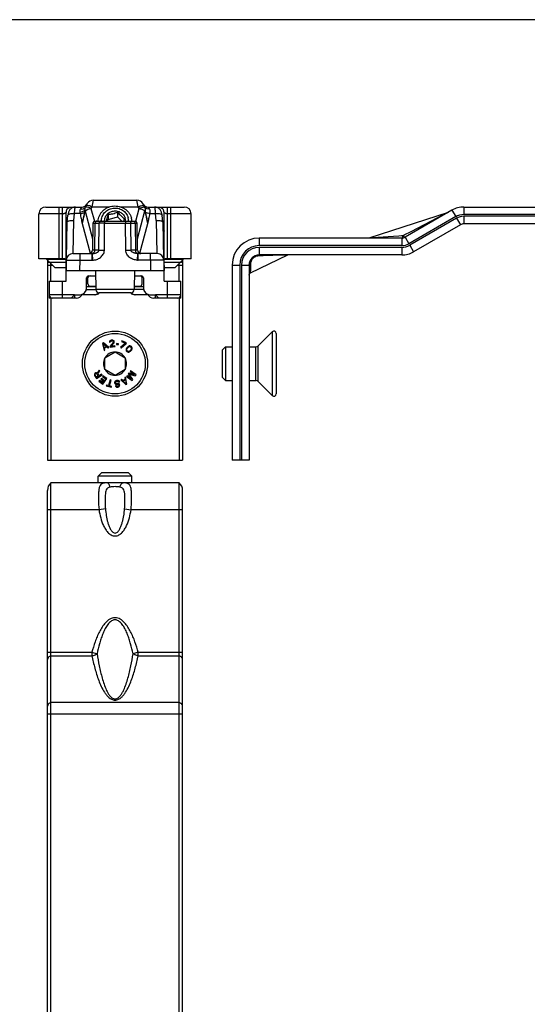
# Model space of a CAD drawing. Units: millimetres. Extents: x 190 to 1031, y 1280 to 1874.
# Drawn here: x 320 to 395, y 1728 to 1874 of the extents above; entities that cross this region are included whole.
import ezdxf

# ---------------------------------------------------------------- set-up
doc = ezdxf.new("R2010")
doc.units = ezdxf.units.MM

msp = doc.modelspace()

# ---------------------------------------------------------------- linework, layer by layer
for p, q in [((1030.68, 1874.11), (189.68, 1874.11)), ((323.76, 1846.37), (329.15, 1846.37)), ((327.56, 1846.37), (328.05, 1846.37)), ((329.9, 1846.87), (329.63, 1846.41)), ((330.77, 1847.37), (337.26, 1847.37)), ((338.14, 1846.85), (338.12, 1846.87)), ((338.39, 1846.41), (338.12, 1846.87)), ((338.14, 1846.85), (338.13, 1846.86)), ((338.2, 1846.75), (338.18, 1846.77)), ((338.2, 1846.75), (338.19, 1846.76)), ((338.87, 1846.37), (344.26, 1846.37)), ((339.93, 1846.37), (340.46, 1846.37)), ((385.62, 1846.37), (724.25, 1846.37)), ((322.76, 1838.67), (322.76, 1845.37)), ((326.76, 1835.37), (326.76, 1845.57)), ((326.92, 1844.11), (327.03, 1845.15)), ((333, 1845.27), (333, 1844.56)), ((334.39, 1845.62), (334.39, 1844.91)), ((340.99, 1845.15), (340.99, 1845.15)), ((341.11, 1844.11), (340.99, 1845.15)), ((341.26, 1835.37), (341.26, 1845.57)), ((345.26, 1838.67), (345.26, 1845.37)), ((371.64, 1841.82), (383.35, 1845.63)), ((383.87, 1845.91), (376.95, 1841.91)), ((326.82, 1838.71), (326.91, 1844.1)), ((326.91, 1844.1), (326.92, 1844.11)), ((330.74, 1843.98), (330.67, 1839.97)), ((331.04, 1844.27), (336.98, 1844.27)), ((337.35, 1839.97), (337.28, 1843.98)), ((341.11, 1844.11), (341.11, 1844.1)), ((341.11, 1844.1), (341.2, 1838.71)), ((385.12, 1843.74), (378.2, 1839.74)), ((724.25, 1843.87), (385.62, 1843.87)), ((376.45, 1841.77), (355.35, 1841.77)), ((327.79, 1839.47), (330.56, 1839.47)), ((340.24, 1839.47), (337.46, 1839.47)), ((359.51, 1839.24), (354.02, 1836.57)), ((376.45, 1839.27), (355.35, 1839.27)), ((326.44, 1838.67), (322.76, 1838.67)), ((323.91, 1838.62), (323.91, 1838.67)), ((325.16, 1837.37), (323.91, 1838.62)), ((326.73, 1838.62), (323.91, 1838.62)), ((324.01, 1838.52), (324.01, 1808.87)), ((324.16, 1838.37), (324.16, 1838.17)), ((324.36, 1838.17), (324.16, 1838.17)), ((326.76, 1838.13), (324.4, 1838.13)), ((324.51, 1835.37), (324.51, 1838.02)), ((326.76, 1837.37), (325.16, 1837.37)), ((326.79, 1838.49), (326.76, 1836.97)), ((341.24, 1838.49), (341.26, 1836.97)), ((343.62, 1838.13), (341.26, 1838.13)), ((342.86, 1837.37), (341.26, 1837.37)), ((344.11, 1838.62), (341.29, 1838.62)), ((345.26, 1838.67), (341.58, 1838.67)), ((342.86, 1837.37), (344.11, 1838.62)), ((343.51, 1835.37), (343.51, 1838.02)), ((343.86, 1838.17), (343.66, 1838.17)), ((343.86, 1838.37), (343.86, 1838.17)), ((344.01, 1838.52), (344.01, 1808.87)), ((344.11, 1838.62), (344.11, 1838.67)), ((351.35, 1837.77), (351.35, 1808.87)), ((353.85, 1837.77), (353.85, 1808.87)), ((326.76, 1836.97), (341.26, 1836.97)), ((329.81, 1834.37), (329.81, 1835.87)), ((330.01, 1834.97), (330.01, 1835.87)), ((330.11, 1836.17), (331.13, 1836.17)), ((331.11, 1836.97), (331.16, 1834.17)), ((336.91, 1836.97), (336.86, 1834.17)), ((336.9, 1836.17), (337.91, 1836.17)), ((338.01, 1834.97), (338.01, 1835.87)), ((338.21, 1835.87), (338.21, 1834.37)), ((324.26, 1835.37), (324.26, 1832.87)), ((324.26, 1835.37), (326.76, 1835.37)), ((329.81, 1834.62), (331.15, 1834.62)), ((330.31, 1834.67), (331.15, 1834.67)), ((336.87, 1834.67), (337.71, 1834.67)), ((336.87, 1834.62), (338.21, 1834.62)), ((341.26, 1835.37), (343.76, 1835.37)), ((343.76, 1832.87), (343.76, 1835.37)), ((327.51, 1832.87), (328.01, 1833.37)), ((328.01, 1833.37), (328.81, 1833.37)), ((331.06, 1833.37), (329.12, 1833.37)), ((329.26, 1833.37), (329.26, 1833.48)), ((336.36, 1833.67), (331.66, 1833.67)), ((338.9, 1833.37), (336.96, 1833.37)), ((338.76, 1833.37), (338.76, 1833.48)), ((339.21, 1833.37), (340.01, 1833.37)), ((340.01, 1833.37), (340.51, 1832.87)), ((327.51, 1832.87), (324.26, 1832.87)), ((324.51, 1832.87), (324.51, 1808.87)), ((328.26, 1832.87), (327.53, 1832.87)), ((343.76, 1832.87), (339.76, 1832.87)), ((343.51, 1832.87), (343.51, 1808.87)), ((355.2, 1825.82), (357.28, 1827.89)), ((357.85, 1827.65), (357.85, 1818.69)), ((332.3, 1826.23), (332.16, 1826.14)), ((332.16, 1826.14), (332.38, 1825.11)), ((332.27, 1826.11), (332.73, 1825.71)), ((332.4, 1825.52), (332.27, 1826.11)), ((333.1, 1825.54), (332.3, 1826.23)), ((332.73, 1825.71), (332.4, 1825.52)), ((332.43, 1825.44), (332.79, 1825.65)), ((332.79, 1825.65), (332.99, 1825.47)), ((333.18, 1826.44), (333.17, 1826.35)), ((333.17, 1826.35), (333.27, 1826.37)), ((333.25, 1826.53), (333.18, 1826.44)), ((333.32, 1826.59), (333.25, 1826.53)), ((333.75, 1826.31), (333.25, 1825.69)), ((333.25, 1825.69), (333.27, 1825.59)), ((333.27, 1826.37), (333.3, 1826.43)), ((333.27, 1825.59), (334.01, 1825.7)), ((333.3, 1826.43), (333.36, 1826.49)), ((333.46, 1826.63), (333.32, 1826.59)), ((333.36, 1826.49), (333.46, 1826.52)), ((333.41, 1825.72), (333.86, 1826.26)), ((333.99, 1825.81), (333.41, 1825.72)), ((333.55, 1826.64), (333.46, 1826.63)), ((333.46, 1826.52), (333.54, 1826.54)), ((333.54, 1826.54), (333.65, 1826.53)), ((333.67, 1826.64), (333.55, 1826.64)), ((333.65, 1826.53), (333.72, 1826.5)), ((333.76, 1826.61), (333.67, 1826.64)), ((333.72, 1826.5), (333.77, 1826.44)), ((333.77, 1826.4), (333.75, 1826.31)), ((333.86, 1826.54), (333.76, 1826.61)), ((333.77, 1826.44), (333.77, 1826.4)), ((333.89, 1826.46), (333.86, 1826.54)), ((333.86, 1826.26), (333.89, 1826.33)), ((333.9, 1826.42), (333.89, 1826.46)), ((333.89, 1826.33), (333.9, 1826.42)), ((334.01, 1825.7), (333.99, 1825.81)), ((334.24, 1826.14), (334.22, 1826.03)), ((334.22, 1826.03), (334.51, 1826)), ((334.52, 1826.1), (334.24, 1826.14)), ((334.51, 1826), (334.52, 1826.1)), ((335.56, 1826.2), (334.83, 1825.54)), ((334.94, 1825.49), (335.68, 1826.16)), ((335.03, 1826.54), (334.98, 1826.45)), ((334.98, 1826.45), (335.56, 1826.2)), ((335.72, 1826.25), (335.03, 1826.54)), ((335.68, 1826.16), (335.72, 1826.25)), ((335.89, 1825.67), (335.75, 1825.53)), ((335.98, 1825.73), (335.89, 1825.67)), ((335.95, 1825.58), (336.05, 1825.66)), ((336.03, 1825.76), (335.98, 1825.73)), ((336.12, 1825.79), (336.03, 1825.76)), ((336.05, 1825.66), (336.2, 1825.69)), ((336.21, 1825.79), (336.12, 1825.79)), ((336.2, 1825.69), (336.27, 1825.68)), ((336.33, 1825.77), (336.21, 1825.79)), ((336.27, 1825.68), (336.36, 1825.62)), ((336.44, 1825.7), (336.33, 1825.77)), ((336.51, 1825.6), (336.44, 1825.7)), ((350.35, 1825.67), (349.85, 1825.17)), ((350.35, 1825.67), (350.35, 1820.67)), ((350.35, 1825.67), (351.35, 1825.67)), ((353.85, 1825.67), (354.85, 1825.67)), ((332.38, 1825.11), (332.49, 1825.18)), ((332.49, 1825.18), (332.43, 1825.44)), ((332.51, 1824.04), (334.01, 1824.91)), ((332.99, 1825.47), (333.1, 1825.54)), ((334.01, 1824.91), (335.51, 1824.04)), ((334.83, 1825.54), (334.94, 1825.49)), ((335.67, 1825.38), (335.64, 1825.29)), ((335.64, 1825.29), (335.64, 1825.2)), ((335.64, 1825.2), (335.67, 1825.08)), ((335.7, 1825.44), (335.67, 1825.38)), ((335.67, 1825.08), (335.74, 1824.98)), ((335.75, 1825.53), (335.7, 1825.44)), ((335.74, 1825.21), (335.77, 1825.36)), ((335.76, 1825.14), (335.74, 1825.21)), ((335.74, 1824.98), (335.85, 1824.91)), ((335.82, 1825.05), (335.76, 1825.14)), ((335.77, 1825.36), (335.84, 1825.47)), ((335.91, 1825), (335.82, 1825.05)), ((335.84, 1825.47), (335.95, 1825.58)), ((335.85, 1824.91), (335.97, 1824.88)), ((335.98, 1824.98), (335.91, 1825)), ((335.97, 1824.88), (336.06, 1824.88)), ((336.13, 1825.02), (335.98, 1824.98)), ((336.06, 1824.88), (336.15, 1824.91)), ((336.23, 1825.1), (336.13, 1825.02)), ((336.15, 1824.91), (336.21, 1824.95)), ((336.21, 1824.95), (336.29, 1825.01)), ((336.34, 1825.2), (336.23, 1825.1)), ((336.29, 1825.01), (336.43, 1825.15)), ((336.41, 1825.31), (336.34, 1825.2)), ((336.36, 1825.62), (336.42, 1825.53)), ((336.44, 1825.46), (336.41, 1825.31)), ((336.42, 1825.53), (336.44, 1825.46)), ((336.43, 1825.15), (336.49, 1825.24)), ((336.49, 1825.24), (336.52, 1825.3)), ((336.54, 1825.48), (336.51, 1825.6)), ((336.52, 1825.3), (336.54, 1825.39)), ((336.54, 1825.39), (336.54, 1825.48)), ((349.85, 1825.17), (349.85, 1821.17)), ((332.51, 1822.31), (332.51, 1824.04)), ((335.51, 1824.04), (335.51, 1822.31)), ((330.96, 1821.62), (330.95, 1821.52)), ((330.95, 1821.52), (330.98, 1821.42)), ((331, 1821.72), (330.96, 1821.62)), ((330.98, 1821.42), (331.25, 1820.99)), ((331.04, 1821.77), (331, 1821.72)), ((331.11, 1821.82), (331.04, 1821.77)), ((331.05, 1821.56), (331.06, 1821.61)), ((331.06, 1821.49), (331.05, 1821.56)), ((331.06, 1821.61), (331.1, 1821.66)), ((331.27, 1821.15), (331.06, 1821.49)), ((331.1, 1821.66), (331.16, 1821.7)), ((331.18, 1821.83), (331.11, 1821.82)), ((331.16, 1821.7), (331.22, 1821.71)), ((331.28, 1821.82), (331.18, 1821.83)), ((331.22, 1821.71), (331.28, 1821.7)), ((331.25, 1820.99), (332.1, 1821.52)), ((331.54, 1821.32), (331.27, 1821.15)), ((331.36, 1821.78), (331.28, 1821.82)), ((331.28, 1821.7), (331.33, 1821.66)), ((331.33, 1821.66), (331.54, 1821.32)), ((331.68, 1822.19), (331.36, 1821.78)), ((331.46, 1821.69), (331.76, 1822.07)), ((331.65, 1821.39), (331.46, 1821.69)), ((332.03, 1821.63), (331.65, 1821.39)), ((331.76, 1822.07), (331.68, 1822.19)), ((332.1, 1821.52), (332.03, 1821.63)), ((332.22, 1821.39), (332.14, 1821.29)), ((332.14, 1821.29), (332.64, 1820.92)), ((332.82, 1820.95), (332.22, 1821.39)), ((334.01, 1821.44), (332.51, 1822.31)), ((335.51, 1822.31), (334.01, 1821.44)), ((335.8, 1821.39), (335.73, 1821.29)), ((335.73, 1821.29), (336.53, 1820.69)), ((336.43, 1820.92), (335.8, 1821.39)), ((336.07, 1821.76), (335.97, 1821.62)), ((335.97, 1821.62), (336.43, 1820.92)), ((336.88, 1821.52), (336.07, 1821.76)), ((336.11, 1821.63), (337.01, 1821.35)), ((336.64, 1820.84), (336.11, 1821.63)), ((336.32, 1822.09), (336.25, 1821.99)), ((336.25, 1821.99), (336.88, 1821.52)), ((337.12, 1821.5), (336.32, 1822.09)), ((337.01, 1821.35), (337.12, 1821.5)), ((331.7, 1820.69), (331.62, 1820.59)), ((331.62, 1820.59), (332.22, 1820.14)), ((332.2, 1820.32), (331.7, 1820.69)), ((332, 1820.97), (331.93, 1820.87)), ((331.93, 1820.87), (332.36, 1820.54)), ((332.44, 1820.64), (332, 1820.97)), ((332.36, 1820.54), (332.2, 1820.32)), ((332.22, 1820.14), (332.82, 1820.95)), ((332.64, 1820.92), (332.44, 1820.64)), ((332.74, 1820), (332.71, 1819.9)), ((332.71, 1819.9), (333.48, 1819.69)), ((333.06, 1819.92), (332.74, 1820)), ((333.3, 1820.78), (333.06, 1819.92)), ((333.18, 1819.88), (333.42, 1820.75)), ((333.5, 1819.8), (333.18, 1819.88)), ((333.42, 1820.75), (333.3, 1820.78)), ((333.48, 1819.69), (333.5, 1819.8)), ((333.97, 1820.5), (333.94, 1820.41)), ((333.94, 1820.41), (333.95, 1820.31)), ((333.95, 1820.31), (334, 1820.23)), ((334.04, 1820.6), (333.97, 1820.5)), ((334, 1820.23), (334.09, 1820.15)), ((334.12, 1820.65), (334.04, 1820.6)), ((334.19, 1819.91), (334.06, 1819.89)), ((334.06, 1819.89), (334.09, 1819.83)), ((334.07, 1820.41), (334.1, 1820.48)), ((334.07, 1820.34), (334.07, 1820.41)), ((334.12, 1820.28), (334.07, 1820.34)), ((334.09, 1820.15), (334.18, 1820.12)), ((334.09, 1819.83), (334.16, 1819.75)), ((334.1, 1820.48), (334.16, 1820.52)), ((334.22, 1820.68), (334.12, 1820.65)), ((334.19, 1820.25), (334.12, 1820.28)), ((334.16, 1820.52), (334.24, 1820.56)), ((334.18, 1820.12), (334.29, 1820.11)), ((334.27, 1820.24), (334.19, 1820.25)), ((334.21, 1819.87), (334.19, 1819.91)), ((334.26, 1819.83), (334.21, 1819.87)), ((334.39, 1820.7), (334.22, 1820.68)), ((334.24, 1820.56), (334.4, 1820.57)), ((334.32, 1819.82), (334.26, 1819.83)), ((334.4, 1820.25), (334.27, 1820.24)), ((334.29, 1820.11), (334.41, 1820.13)), ((334.45, 1819.83), (334.32, 1819.82)), ((334.49, 1820.69), (334.39, 1820.7)), ((334.4, 1820.57), (334.49, 1820.56)), ((334.48, 1820.24), (334.4, 1820.25)), ((334.41, 1820.13), (334.48, 1820.11)), ((334.51, 1819.86), (334.45, 1819.83)), ((334.57, 1820.21), (334.48, 1820.24)), ((334.48, 1820.11), (334.54, 1820.08)), ((334.61, 1820.64), (334.49, 1820.69)), ((334.49, 1820.56), (334.56, 1820.51)), ((334.56, 1819.91), (334.51, 1819.86)), ((334.54, 1820.08), (334.57, 1820.02)), ((334.56, 1820.51), (334.59, 1820.44)), ((334.58, 1819.97), (334.56, 1819.91)), ((334.66, 1820.13), (334.57, 1820.21)), ((334.57, 1820.02), (334.58, 1819.97)), ((334.59, 1820.44), (334.71, 1820.46)), ((334.68, 1820.54), (334.61, 1820.64)), ((334.62, 1819.78), (334.69, 1819.88)), ((334.69, 1820.05), (334.66, 1820.13)), ((334.71, 1820.46), (334.68, 1820.54)), ((334.7, 1819.97), (334.69, 1820.05)), ((334.69, 1819.88), (334.7, 1819.97)), ((334.96, 1820.84), (334.85, 1820.78)), ((334.85, 1820.78), (335.62, 1820.06)), ((335.15, 1820.66), (334.96, 1820.84)), ((335.52, 1820.86), (335.15, 1820.66)), ((335.21, 1820.59), (335.54, 1820.77)), ((335.65, 1820.18), (335.21, 1820.59)), ((335.58, 1821.18), (335.47, 1821.12)), ((335.47, 1821.12), (335.52, 1820.86)), ((335.54, 1820.77), (335.65, 1820.18)), ((335.77, 1820.14), (335.58, 1821.18)), ((335.62, 1820.06), (335.77, 1820.14)), ((336.53, 1820.69), (336.64, 1820.84)), ((350.35, 1820.67), (349.85, 1821.17)), ((350.35, 1820.67), (351.35, 1820.67)), ((353.85, 1820.67), (354.85, 1820.67)), ((355.2, 1820.53), (357.28, 1818.45)), ((334.16, 1819.75), (334.25, 1819.7)), ((334.25, 1819.7), (334.36, 1819.69)), ((334.36, 1819.69), (334.46, 1819.7)), ((334.46, 1819.7), (334.54, 1819.73)), ((334.54, 1819.73), (334.62, 1819.78)), ((324.01, 1808.87), (344.01, 1808.87)), ((353.85, 1808.87), (351.35, 1808.87)), ((332.01, 1807.02), (331.51, 1806.52)), ((336.01, 1807.02), (332.01, 1807.02)), ((336.01, 1807.02), (336.51, 1806.52)), ((324.51, 1439.49), (324.51, 1805.52)), ((343.51, 1805.52), (324.51, 1805.52)), ((331.51, 1805.52), (331.51, 1806.52)), ((336.51, 1806.52), (331.51, 1806.52)), ((336.51, 1805.52), (336.51, 1806.52)), ((343.51, 1439.49), (343.51, 1805.52)), ((324.01, 1442.62), (324.01, 1804.4)), ((344.01, 1442.62), (344.01, 1804.4))]:
    msp.add_line(p, q)
at = {"color": 9}
for p, q in [((325.76, 1838.67), (325.76, 1846.37)), ((326.26, 1838.67), (326.26, 1846.37)), ((327.56, 1846.19), (327.56, 1846.37)), ((329.03, 1846.24), (328.94, 1846.13)), ((329.15, 1846.37), (329.03, 1846.24)), ((330.58, 1846.39), (330.44, 1846.15)), ((330.44, 1846.15), (330.95, 1844.25)), ((330.77, 1847.37), (330.58, 1846.39)), ((330.58, 1846.39), (333.2, 1846.39)), ((334.83, 1846.39), (337.45, 1846.39)), ((337.07, 1844.25), (337.58, 1846.15)), ((337.45, 1846.39), (337.26, 1847.37)), ((337.58, 1846.15), (337.45, 1846.39)), ((338.97, 1846.27), (338.87, 1846.37)), ((339.09, 1846.13), (338.97, 1846.27)), ((340.46, 1846.19), (340.46, 1846.37)), ((341.76, 1838.67), (341.76, 1846.37)), ((342.26, 1838.67), (342.26, 1846.37)), ((385.62, 1846.37), (385.62, 1845.26)), ((326.26, 1845.37), (322.76, 1845.37)), ((327.91, 1844.39), (328.02, 1845.39)), ((328.85, 1845.39), (328.02, 1845.39)), ((329.59, 1845.75), (330.7, 1841.65)), ((337.32, 1841.65), (338.43, 1845.78)), ((339.17, 1845.39), (340, 1845.39)), ((340.11, 1844.39), (340, 1845.39)), ((345.26, 1845.37), (341.76, 1845.37)), ((384.43, 1844.94), (377.51, 1840.94)), ((384.56, 1844.71), (377.64, 1840.71)), ((377.82, 1842.76), (382.7, 1845.29)), ((382.7, 1845.29), (383.35, 1845.63)), ((383.87, 1845.91), (384.43, 1844.94)), ((384.56, 1844.71), (385.12, 1843.74)), ((714.25, 1845.26), (385.62, 1845.26)), ((385.62, 1844.99), (385.62, 1843.87)), ((714.25, 1844.99), (385.62, 1844.99)), ((327.83, 1839.47), (327.91, 1844.39)), ((329.15, 1843.91), (330.32, 1839.52)), ((330.74, 1843.98), (331.67, 1843.98)), ((331, 1839.97), (331.06, 1843.98)), ((331.63, 1839.97), (331.67, 1843.98)), ((332.43, 1839.97), (332.46, 1843.98)), ((332.46, 1844.27), (332.46, 1843.98)), ((332.46, 1843.98), (335.56, 1843.98)), ((335.56, 1844.27), (335.56, 1843.98)), ((335.6, 1839.97), (335.56, 1843.98)), ((336.39, 1839.97), (336.36, 1843.98)), ((336.36, 1843.98), (337.28, 1843.98)), ((336.97, 1843.98), (337.02, 1839.97)), ((337.7, 1839.52), (338.88, 1843.91)), ((340.11, 1844.39), (340.2, 1839.47)), ((355.35, 1841.77), (355.35, 1840.66)), ((371.64, 1841.82), (371.95, 1841.84)), ((371.95, 1841.84), (372.1, 1841.85)), ((372.1, 1841.85), (376.03, 1842.12)), ((376.03, 1842.12), (376.42, 1842.14)), ((376.42, 1842.14), (376.65, 1842.16)), ((376.45, 1841.77), (376.45, 1840.66)), ((376.65, 1842.16), (376.78, 1842.23)), ((376.78, 1842.23), (377.82, 1842.76)), ((376.95, 1841.91), (377.51, 1840.94)), ((376.45, 1840.66), (355.35, 1840.66)), ((355.35, 1840.39), (355.35, 1839.27)), ((376.45, 1840.39), (355.35, 1840.39)), ((376.45, 1840.39), (376.45, 1839.27)), ((377.64, 1840.71), (378.2, 1839.74)), ((328.79, 1839.47), (328.79, 1838.49)), ((330.56, 1839.47), (330.56, 1838.49)), ((330.63, 1839.48), (330.69, 1838.49)), ((331.63, 1839.97), (330.67, 1839.97)), ((337.35, 1839.97), (336.39, 1839.97)), ((337.34, 1838.49), (337.39, 1839.48)), ((337.46, 1838.49), (337.46, 1839.47)), ((339.24, 1838.49), (339.24, 1839.47)), ((355.92, 1839.14), (355.28, 1839.13)), ((358.81, 1839.22), (355.92, 1839.14)), ((359.2, 1839.24), (358.81, 1839.22)), ((359.51, 1839.24), (359.2, 1839.24)), ((324.01, 1837.77), (324.76, 1837.77)), ((328.79, 1838.49), (328.76, 1836.97)), ((328.79, 1838.49), (330.56, 1838.49)), ((339.24, 1838.49), (337.46, 1838.49)), ((339.24, 1838.49), (339.26, 1836.97)), ((343.26, 1837.77), (344.01, 1837.77)), ((351.35, 1837.77), (352.47, 1837.77)), ((352.47, 1837.77), (352.47, 1808.87)), ((352.74, 1837.77), (352.74, 1808.87)), ((352.74, 1837.77), (353.85, 1837.77)), ((354.06, 1837.75), (354.04, 1837.19)), ((354.06, 1837.96), (354.06, 1837.75)), ((354.04, 1837.19), (354.02, 1836.57)), ((326.26, 1832.87), (326.26, 1835.37)), ((341.76, 1832.87), (341.76, 1835.37)), ((328, 1833.37), (326.26, 1833.37)), ((328.05, 1832.87), (328.05, 1833.37)), ((329.79, 1834.17), (331.16, 1834.17)), ((336.86, 1834.17), (331.16, 1834.17)), ((338.24, 1834.13), (336.86, 1834.13)), ((339.97, 1833.37), (339.97, 1832.87)), ((341.76, 1833.37), (340.02, 1833.37)), ((357.28, 1827.89), (357.28, 1818.45)), ((354.85, 1820.67), (354.85, 1825.67)), ((355.2, 1820.53), (355.2, 1825.82)), ((331.64, 1801.52), (324.01, 1801.52)), ((332.59, 1801.66), (331.64, 1801.52)), ((335.43, 1801.66), (336.38, 1801.52)), ((344.01, 1801.52), (336.38, 1801.52)), ((324.01, 1780.42), (330.59, 1780.42)), ((324.51, 1779.92), (330.59, 1779.92)), ((330.59, 1780.42), (330.59, 1779.92)), ((330.59, 1780.42), (331.35, 1780.22)), ((337.44, 1780.42), (336.68, 1780.22)), ((337.44, 1779.92), (337.44, 1780.42)), ((337.44, 1780.42), (344.01, 1780.42)), ((337.44, 1779.92), (343.51, 1779.92)), ((343.51, 1773), (324.51, 1773)), ((344.01, 1771.25), (324.01, 1771.25))]:
    msp.add_line(p, q, dxfattribs=at)
msp.add_circle((334.01, 1823.17), 4.82)
msp.add_circle((334.01, 1823.17), 4.48, dxfattribs=at)
for centre, radius, start, end in [((323.76, 1845.37), 1, 90, 180), ((329.15, 1847.17), 0.8, 270, 330), ((330.77, 1846.37), 1, 90, 150), ((337.26, 1846.37), 1, 30, 90), ((338.87, 1847.17), 0.8, 210, 270), ((344.26, 1845.37), 1, 0, 90), ((385.62, 1842.87), 3.5, 90, 120), ((327.56, 1845.57), 0.8, 147.7519, 180), ((312.81, 1850.16), 23.26, 345.3426, 346.3081), ((334.19, 1844.34), 1.37, 357.1207, 15.6818), ((334.24, 1844.34), 1.77, 357.7806, 15.681), ((334.29, 1844.17), 2.22, 2.6832, 15.6614), ((340.46, 1845.57), 0.8, 0, 32.2479), ((331.04, 1843.97), 0.3, 90, 179), ((300.73, 1852.99), 33.34, 344.8482, 345.3658), ((336.98, 1843.97), 0.3, 1, 90), ((385.62, 1842.87), 1, 90, 120), ((355.35, 1837.77), 4, 90, 180), ((376.45, 1842.77), 1, 270, 300), ((327.79, 1838.47), 1, 90, 179), ((330.17, 1839.97), 0.5, 269.9987, 359.0027), ((337.85, 1839.97), 0.5, 180.9973, 270.0013), ((340.24, 1838.47), 1, 1, 90), ((355.35, 1837.77), 1.5, 90, 180), ((376.45, 1842.77), 3.5, 270, 300), ((330.11, 1835.87), 0.3, 90, 180), ((330.31, 1835.87), 0.3, 90, 180), ((337.71, 1835.87), 0.3, 0, 90), ((337.91, 1835.87), 0.3, 0, 90), ((328.81, 1834.37), 1, 270, 0), ((330.31, 1834.97), 0.3, 180, 270), ((337.71, 1834.97), 0.3, 270, 0), ((339.21, 1834.37), 1, 180, 270), ((324.76, 1833.37), 0.5, 180, 270), ((328.26, 1833.87), 1, 270, 334.4624), ((330.94, 1834.17), 0.8, 270, 322.0945), ((331.06, 1834.17), 0.8, 270, 320.154), ((331.66, 1834.17), 0.5, 181, 270), ((336.96, 1834.17), 0.8, 219.846, 270), ((336.36, 1834.17), 0.5, 270, 359), ((337.05, 1834.17), 0.8, 218.453, 270), ((339.76, 1833.87), 1, 205.5376, 270), ((343.26, 1833.37), 0.5, 270, 0), ((357.52, 1827.65), 0.339, 0, 135), ((354.85, 1826.17), 0.5, 270, 315), ((334.01, 1823.17), 1.72, 90.7028, 149.2972), ((334.01, 1823.17), 1.72, 30.7028, 89.2972), ((334.01, 1823.17), 1.72, 150.7028, 209.2972), ((334.01, 1823.17), 1.72, 330.7028, 29.2972), ((334.01, 1823.17), 1.72, 210.7028, 269.2972), ((334.01, 1823.17), 1.72, 270.7028, 329.2972), ((354.85, 1820.17), 0.5, 45, 90), ((357.52, 1818.69), 0.339, 225, 0), ((325.51, 1804.4), 1.5, 131.8103, 180), ((342.51, 1804.4), 1.5, 0, 48.1897)]:
    msp.add_arc(centre, radius, start, end)
for centre, radius, start, end in [((334.68, 1843.5), 5.82, 150.5838, 151.0649), ((333.71, 1844.05), 4.71, 150.0074, 150.5812), ((333.9, 1843.81), 5.19, 28.9057, 29.9671), ((337.98, 1845.15), 1.48, 38.965, 41.4401), ((329.71, 1845.78), 0.926, 185.1913, 189.1272), ((315.69, 1846.85), 13.86, 356.1477, 356.4341), ((338.31, 1845.78), 0.922, 350.8668, 354.8469), ((385.62, 1842.87), 2.38, 90, 120), ((385.62, 1842.87), 2.12, 90, 120), ((332.06, 1732.03), 111.95, 89.7968, 90.2032), ((355.35, 1837.77), 2.88, 90, 180), ((355.35, 1837.77), 2.62, 90, 180), ((376.45, 1842.77), 2.12, 270, 300), ((376.45, 1842.77), 2.38, 270, 300), ((330.56, 1841.85), 2.37, 270.0362, 271.7827), ((337.47, 1841.85), 2.37, 268.2178, 269.9651), ((330.56, 1840.83), 2.34, 270.0194, 273.1113), ((337.46, 1840.83), 2.34, 266.8888, 269.9807)]:
    msp.add_arc(centre, radius, start, end, dxfattribs=at)
for points, knots in [([(326.89, 1846), (326.92, 1846.05), (327, 1846.16), (327.16, 1846.27), (327.35, 1846.35), (327.49, 1846.37), (327.56, 1846.37)], [0, 0, 0, 0, 0.238228, 0.484941, 0.739853, 1, 1, 1, 1]), ([(328.14, 1846.37), (327.99, 1846.37), (327.68, 1846.3), (327.31, 1846), (327.1, 1845.59), (327.05, 1845.3), (327.03, 1845.15)], [0, 0, 0, 0, 0.256925, 0.510848, 0.755094, 1, 1, 1, 1]), ([(331.51, 1844.27), (331.52, 1844.41), (331.56, 1844.69), (331.7, 1845.09), (331.91, 1845.46), (332.18, 1845.79), (332.51, 1846.07), (332.89, 1846.29), (333.31, 1846.44), (333.74, 1846.52), (334.19, 1846.53), (334.63, 1846.46), (335.05, 1846.32), (335.44, 1846.12), (335.78, 1845.85), (336.07, 1845.53), (336.29, 1845.17), (336.39, 1844.9), (336.43, 1844.77)], [0, 0, 0, 0, 0.060418, 0.121137, 0.182356, 0.244207, 0.306742, 0.369926, 0.433647, 0.497726, 0.561946, 0.626073, 0.689883, 0.753188, 0.815862, 0.877853, 0.939191, 1, 1, 1, 1]), ([(332.01, 1844.27), (332.01, 1844.39), (332.02, 1844.62), (332.11, 1844.95), (332.26, 1845.27), (332.47, 1845.55), (332.73, 1845.8), (333.03, 1845.99), (333.36, 1846.13), (333.72, 1846.21), (334.08, 1846.23), (334.45, 1846.19), (334.79, 1846.08), (335.12, 1845.92), (335.4, 1845.71), (335.64, 1845.45), (335.83, 1845.15), (335.91, 1844.93), (335.95, 1844.82)], [0, 0, 0, 0, 0.060414, 0.121042, 0.182108, 0.243785, 0.306157, 0.369217, 0.432869, 0.496941, 0.561212, 0.625435, 0.689368, 0.752807, 0.815606, 0.877704, 0.939127, 1, 1, 1, 1]), ([(340.99, 1845.15), (340.98, 1845.3), (340.92, 1845.59), (340.71, 1846), (340.35, 1846.3), (340.04, 1846.37), (339.88, 1846.37)], [0, 0, 0, 0, 0.244874, 0.489097, 0.743135, 1, 1, 1, 1]), ([(340.46, 1846.37), (340.53, 1846.37), (340.67, 1846.35), (340.86, 1846.27), (341.02, 1846.16), (341.1, 1846.05), (341.14, 1846)], [0, 0, 0, 0, 0.260134, 0.51505, 0.761767, 1, 1, 1, 1]), ([(332.47, 1844.27), (332.47, 1844.36), (332.47, 1844.54), (332.54, 1844.8), (332.65, 1845.05), (332.81, 1845.27), (333.01, 1845.46), (333.24, 1845.61), (333.5, 1845.72), (333.78, 1845.78), (334.06, 1845.8), (334.34, 1845.77), (334.61, 1845.69), (334.86, 1845.56), (335.08, 1845.4), (335.27, 1845.2), (335.42, 1844.97), (335.48, 1844.8), (335.5, 1844.71)], [0, 0, 0, 0, 0.060418, 0.121035, 0.182082, 0.243736, 0.306085, 0.369127, 0.432769, 0.496839, 0.561116, 0.62535, 0.6893, 0.752756, 0.815572, 0.877685, 0.939119, 1, 1, 1, 1]), ([(332.72, 1844.27), (332.75, 1844.35), (332.85, 1844.68), (332.93, 1845.01), (333, 1845.27)], [0, 0, 0, 0, 0.230426, 1, 1, 1, 1]), ([(333, 1845.27), (333.11, 1845.28), (333.34, 1845.3), (333.7, 1845.37), (334.05, 1845.48), (334.28, 1845.57), (334.39, 1845.62)], [0, 0, 0, 0, 0.235412, 0.489076, 0.748892, 1, 1, 1, 1]), ([(333, 1844.56), (333.11, 1844.58), (333.35, 1844.62), (333.7, 1844.7), (334.05, 1844.79), (334.28, 1844.87), (334.39, 1844.91)], [0, 0, 0, 0, 0.242965, 0.493645, 0.747757, 1, 1, 1, 1]), ([(334.39, 1845.62), (334.47, 1845.52), (334.64, 1845.33), (334.89, 1845.07), (335.15, 1844.84), (335.32, 1844.71), (335.41, 1844.65)], [0, 0, 0, 0, 0.266085, 0.532273, 0.780325, 1, 1, 1, 1]), ([(334.39, 1844.91), (334.49, 1844.8), (334.7, 1844.58), (334.92, 1844.37), (335.03, 1844.27)], [0, 0, 0, 0, 0.506261, 1, 1, 1, 1]), ([(326.92, 1844.11), (326.92, 1844.16), (326.99, 1844.24), (327.1, 1844.29), (327.28, 1844.35), (327.56, 1844.39), (327.79, 1844.39), (327.91, 1844.39)], [0, 0, 0, 0, 0.137818, 0.236934, 0.358073, 0.656084, 1, 1, 1, 1]), ([(340.11, 1844.39), (340.23, 1844.39), (340.47, 1844.39), (340.74, 1844.35), (340.92, 1844.29), (341.04, 1844.24), (341.1, 1844.16), (341.11, 1844.11)], [0, 0, 0, 0, 0.343916, 0.641927, 0.763066, 0.862182, 1, 1, 1, 1]), ([(326.76, 1838.56), (326.76, 1838.57), (326.76, 1838.59), (326.74, 1838.63), (326.69, 1838.66), (326.63, 1838.67), (326.55, 1838.67), (326.49, 1838.67), (326.44, 1838.67)], [0, 0, 0, 0, 0.08963, 0.173118, 0.366761, 0.494742, 0.644727, 1, 1, 1, 1]), ([(341.58, 1838.67), (341.54, 1838.67), (341.47, 1838.67), (341.39, 1838.67), (341.34, 1838.66), (341.29, 1838.63), (341.26, 1838.59), (341.26, 1838.57), (341.26, 1838.56)], [0, 0, 0, 0, 0.355273, 0.505258, 0.633239, 0.826882, 0.91037, 1, 1, 1, 1]), ([(353.85, 1836.3), (353.85, 1836.35), (353.89, 1836.47), (353.97, 1836.54), (354.02, 1836.57)], [0, 0, 0, 0, 0.49999, 1, 1, 1, 1])]:
    msp.add_open_spline(points, degree=3, knots=knots)
for points, knots in [([(328.02, 1845.39), (328.03, 1845.52), (328.04, 1845.76), (328.07, 1846.04), (328.09, 1846.21), (328.11, 1846.3), (328.12, 1846.35), (328.14, 1846.37), (328.15, 1846.37)], [0, 0, 0, 0, 0.399505, 0.715056, 0.8323, 0.91902, 0.974088, 1, 1, 1, 1]), ([(328.9, 1846.08), (328.86, 1846.03), (328.79, 1845.91), (328.78, 1845.77), (328.79, 1845.7)], [0, 0, 0, 0, 0.4723, 1, 1, 1, 1]), ([(328.9, 1846.08), (329.03, 1846.06), (329.29, 1846.06), (329.52, 1846.22), (329.58, 1846.32)], [0, 0, 0, 0, 0.534607, 1, 1, 1, 1]), ([(329.58, 1846.32), (329.57, 1846.3), (329.53, 1846.19), (329.52, 1846.08), (329.52, 1845.99)], [0, 0, 0, 0, 0.225066, 1, 1, 1, 1]), ([(329.69, 1846.37), (329.68, 1846.37), (329.64, 1846.36), (329.6, 1846.34), (329.58, 1846.32)], [0, 0, 0, 0, 0.30003, 1, 1, 1, 1]), ([(329.89, 1846.36), (329.87, 1846.36), (329.81, 1846.37), (329.74, 1846.38), (329.69, 1846.37)], [0, 0, 0, 0, 0.287715, 1, 1, 1, 1]), ([(329.81, 1846.6), (329.8, 1846.6), (329.76, 1846.59), (329.72, 1846.57), (329.71, 1846.55)], [0, 0, 0, 0, 0.299407, 1, 1, 1, 1]), ([(330.01, 1846.6), (329.99, 1846.6), (329.93, 1846.61), (329.86, 1846.61), (329.81, 1846.6)], [0, 0, 0, 0, 0.290476, 1, 1, 1, 1]), ([(330.44, 1846.15), (330.33, 1846.13), (330.12, 1846.07), (329.92, 1845.97), (329.83, 1845.92)], [0, 0, 0, 0, 0.518956, 1, 1, 1, 1]), ([(330.44, 1846.15), (330.39, 1846.18), (330.22, 1846.26), (330.03, 1846.33), (329.89, 1846.36)], [0, 0, 0, 0, 0.278303, 1, 1, 1, 1]), ([(330.58, 1846.39), (330.48, 1846.44), (330.29, 1846.52), (330.1, 1846.58), (330.01, 1846.6)], [0, 0, 0, 0, 0.544627, 1, 1, 1, 1]), ([(337.45, 1846.39), (337.54, 1846.44), (337.73, 1846.52), (337.92, 1846.58), (338.01, 1846.6)], [0, 0, 0, 0, 0.544627, 1, 1, 1, 1]), ([(337.58, 1846.15), (337.63, 1846.18), (337.81, 1846.26), (337.99, 1846.33), (338.13, 1846.36)], [0, 0, 0, 0, 0.278305, 1, 1, 1, 1]), ([(337.58, 1846.15), (337.75, 1846.11), (338.05, 1846.02), (338.33, 1845.87), (338.43, 1845.78)], [0, 0, 0, 0, 0.555558, 1, 1, 1, 1]), ([(338.01, 1846.6), (338.03, 1846.6), (338.1, 1846.61), (338.16, 1846.61), (338.21, 1846.6)], [0, 0, 0, 0, 0.290476, 1, 1, 1, 1]), ([(338.13, 1846.36), (338.15, 1846.36), (338.22, 1846.37), (338.28, 1846.38), (338.33, 1846.37)], [0, 0, 0, 0, 0.287718, 1, 1, 1, 1]), ([(338.21, 1846.6), (338.22, 1846.6), (338.26, 1846.59), (338.3, 1846.57), (338.31, 1846.55)], [0, 0, 0, 0, 0.299405, 1, 1, 1, 1]), ([(338.33, 1846.37), (338.34, 1846.37), (338.38, 1846.36), (338.42, 1846.34), (338.44, 1846.32)], [0, 0, 0, 0, 0.300029, 1, 1, 1, 1]), ([(339.13, 1846.08), (338.99, 1846.06), (338.73, 1846.06), (338.5, 1846.22), (338.44, 1846.32)], [0, 0, 0, 0, 0.5346, 1, 1, 1, 1]), ([(338.5, 1845.99), (338.5, 1846.02), (338.5, 1846.14), (338.48, 1846.25), (338.44, 1846.32)], [0, 0, 0, 0, 0.278148, 1, 1, 1, 1]), ([(339.23, 1845.7), (339.24, 1845.77), (339.23, 1845.91), (339.17, 1846.03), (339.13, 1846.08)], [0, 0, 0, 0, 0.527603, 1, 1, 1, 1]), ([(340, 1845.39), (340, 1845.52), (339.98, 1845.76), (339.96, 1846.04), (339.94, 1846.21), (339.92, 1846.3), (339.9, 1846.35), (339.88, 1846.37), (339.87, 1846.37)], [0, 0, 0, 0, 0.399482, 0.715084, 0.832259, 0.91904, 0.974088, 1, 1, 1, 1]), ([(326.26, 1845.37), (326.3, 1845.37), (326.36, 1845.38), (326.45, 1845.41), (326.54, 1845.44), (326.61, 1845.48), (326.67, 1845.51), (326.71, 1845.54), (326.74, 1845.55), (326.75, 1845.56), (326.76, 1845.57), (326.76, 1845.57), (326.76, 1845.57), (326.76, 1845.57)], [0, 0, 0, 0, 0.184623, 0.362745, 0.528874, 0.678195, 0.805889, 0.906761, 0.945269, 0.974535, 0.993335, 0.998296, 1, 1, 1, 1]), ([(327.03, 1845.15), (327.04, 1845.2), (327.1, 1845.27), (327.22, 1845.33), (327.4, 1845.38), (327.67, 1845.41), (327.9, 1845.4), (328.02, 1845.39)], [0, 0, 0, 0, 0.136411, 0.234626, 0.355116, 0.653469, 1, 1, 1, 1]), ([(328.8, 1845.63), (328.94, 1845.64), (329.2, 1845.7), (329.44, 1845.83), (329.52, 1845.92)], [0, 0, 0, 0, 0.554808, 1, 1, 1, 1]), ([(328.8, 1845.63), (328.8, 1845.61), (328.82, 1845.53), (328.84, 1845.45), (328.85, 1845.39)], [0, 0, 0, 0, 0.241642, 1, 1, 1, 1]), ([(328.85, 1845.39), (328.97, 1845.4), (329.18, 1845.44), (329.38, 1845.52), (329.47, 1845.57)], [0, 0, 0, 0, 0.540055, 1, 1, 1, 1]), ([(328.85, 1845.39), (328.89, 1845.14), (328.99, 1844.65), (329.09, 1844.16), (329.15, 1843.91)], [0, 0, 0, 0, 0.499829, 1, 1, 1, 1]), ([(329.59, 1845.75), (329.54, 1845.6), (329.45, 1845.3), (329.31, 1844.68), (329.21, 1844.22), (329.15, 1843.91)], [0, 0, 0, 0, 0.248207, 0.503874, 1, 1, 1, 1]), ([(329.47, 1845.57), (329.41, 1845.29), (329.29, 1844.74), (329.19, 1844.18), (329.15, 1843.91)], [0, 0, 0, 0, 0.508243, 1, 1, 1, 1]), ([(329.59, 1845.75), (329.58, 1845.77), (329.55, 1845.82), (329.53, 1845.88), (329.52, 1845.92)], [0, 0, 0, 0, 0.26049, 1, 1, 1, 1]), ([(329.83, 1845.92), (329.81, 1845.91), (329.73, 1845.86), (329.65, 1845.81), (329.59, 1845.75)], [0, 0, 0, 0, 0.279577, 1, 1, 1, 1]), ([(338.43, 1845.78), (338.43, 1845.78), (338.47, 1845.87), (338.49, 1845.94), (338.5, 1845.99)], [0, 0, 0, 0, 0.261998, 1, 1, 1, 1]), ([(338.88, 1843.91), (338.82, 1844.22), (338.72, 1844.68), (338.57, 1845.3), (338.49, 1845.6), (338.43, 1845.78)], [0, 0, 0, 0, 0.496242, 0.751945, 1, 1, 1, 1]), ([(339.17, 1845.39), (339.05, 1845.4), (338.84, 1845.44), (338.64, 1845.52), (338.56, 1845.57)], [0, 0, 0, 0, 0.540053, 1, 1, 1, 1]), ([(338.88, 1843.91), (338.85, 1844.05), (338.76, 1844.6), (338.65, 1845.15), (338.56, 1845.57)], [0, 0, 0, 0, 0.243258, 1, 1, 1, 1]), ([(338.88, 1843.91), (338.93, 1844.16), (339.03, 1844.65), (339.13, 1845.14), (339.17, 1845.39)], [0, 0, 0, 0, 0.500171, 1, 1, 1, 1]), ([(339.17, 1845.39), (339.17, 1845.41), (339.19, 1845.49), (339.22, 1845.57), (339.23, 1845.63)], [0, 0, 0, 0, 0.257608, 1, 1, 1, 1]), ([(340, 1845.39), (340.12, 1845.4), (340.35, 1845.41), (340.63, 1845.38), (340.81, 1845.33), (340.92, 1845.27), (340.99, 1845.2), (340.99, 1845.15)], [0, 0, 0, 0, 0.346531, 0.644885, 0.765376, 0.86359, 1, 1, 1, 1]), ([(341.26, 1845.57), (341.26, 1845.57), (341.27, 1845.57), (341.27, 1845.56), (341.29, 1845.55), (341.31, 1845.54), (341.35, 1845.51), (341.4, 1845.48), (341.45, 1845.46), (341.5, 1845.44), (341.57, 1845.41), (341.66, 1845.38), (341.73, 1845.37), (341.76, 1845.37)], [0, 0, 0, 0, 0.006665, 0.025464, 0.05473, 0.093237, 0.194109, 0.321801, 0.39407, 0.471136, 0.637262, 0.815381, 1, 1, 1, 1]), ([(331.3, 1844.27), (331.27, 1844.27), (331.2, 1844.26), (331.12, 1844.19), (331.07, 1844.09), (331.06, 1844.02), (331.06, 1843.98)], [0, 0, 0, 0, 0.223297, 0.462954, 0.72418, 1, 1, 1, 1]), ([(331.91, 1844.27), (331.87, 1844.27), (331.81, 1844.26), (331.73, 1844.19), (331.68, 1844.09), (331.67, 1844.02), (331.67, 1843.98)], [0, 0, 0, 0, 0.223297, 0.462954, 0.72418, 1, 1, 1, 1]), ([(335.56, 1843.98), (335.64, 1843.98), (335.9, 1843.98), (336.17, 1843.98), (336.36, 1843.98)], [0, 0, 0, 0, 0.286377, 1, 1, 1, 1]), ([(336.12, 1844.27), (336.15, 1844.27), (336.21, 1844.26), (336.29, 1844.19), (336.34, 1844.09), (336.36, 1844.02), (336.36, 1843.98)], [0, 0, 0, 0, 0.223297, 0.462954, 0.72418, 1, 1, 1, 1]), ([(336.73, 1844.27), (336.76, 1844.27), (336.82, 1844.26), (336.9, 1844.19), (336.95, 1844.09), (336.96, 1844.02), (336.97, 1843.98)], [0, 0, 0, 0, 0.223297, 0.462954, 0.72418, 1, 1, 1, 1]), ([(326.76, 1842.81), (326.76, 1842.82), (326.77, 1842.85), (326.8, 1842.89), (326.84, 1842.93), (326.87, 1842.95), (326.89, 1842.96)], [0, 0, 0, 0, 0.19475, 0.416677, 0.682626, 1, 1, 1, 1]), ([(341.13, 1842.96), (341.15, 1842.95), (341.19, 1842.93), (341.23, 1842.89), (341.26, 1842.85), (341.26, 1842.82), (341.26, 1842.81)], [0, 0, 0, 0, 0.317374, 0.583323, 0.80525, 1, 1, 1, 1]), ([(376.45, 1841.77), (376.48, 1841.77), (376.56, 1841.85), (376.59, 1841.94), (376.61, 1841.99)], [0, 0, 0, 0, 0.361174, 1, 1, 1, 1]), ([(376.61, 1841.99), (376.61, 1842.01), (376.63, 1842.06), (376.64, 1842.11), (376.65, 1842.16)], [0, 0, 0, 0, 0.231464, 1, 1, 1, 1]), ([(376.76, 1842.03), (376.75, 1842.04), (376.71, 1842.08), (376.68, 1842.12), (376.65, 1842.16)], [0, 0, 0, 0, 0.228839, 1, 1, 1, 1]), ([(376.95, 1841.91), (376.93, 1841.9), (376.84, 1841.94), (376.79, 1841.99), (376.76, 1842.03)], [0, 0, 0, 0, 0.323734, 1, 1, 1, 1]), ([(330.63, 1839.48), (330.73, 1839.48), (330.87, 1839.49), (331.06, 1839.53), (331.21, 1839.57), (331.34, 1839.62), (331.45, 1839.69), (331.53, 1839.75), (331.58, 1839.81), (331.62, 1839.88), (331.63, 1839.94), (331.63, 1839.97)], [0, 0, 0, 0, 0.241922, 0.363512, 0.485786, 0.609169, 0.734495, 0.798531, 0.863942, 0.931211, 1, 1, 1, 1]), ([(331, 1839.97), (331, 1839.9), (330.98, 1839.78), (330.9, 1839.63), (330.78, 1839.51), (330.68, 1839.48), (330.63, 1839.48)], [0, 0, 0, 0, 0.274535, 0.535584, 0.776259, 1, 1, 1, 1]), ([(330.69, 1838.49), (330.89, 1838.51), (331.31, 1838.58), (331.78, 1838.82), (332.09, 1839.11), (332.27, 1839.36), (332.4, 1839.65), (332.43, 1839.86), (332.43, 1839.97)], [0, 0, 0, 0, 0.249977, 0.499626, 0.624806, 0.749939, 0.874996, 1, 1, 1, 1]), ([(331.63, 1839.97), (331.75, 1839.97), (332.01, 1839.97), (332.28, 1839.97), (332.43, 1839.97)], [0, 0, 0, 0, 0.442302, 1, 1, 1, 1]), ([(335.6, 1839.97), (335.74, 1839.97), (336.01, 1839.97), (336.27, 1839.97), (336.39, 1839.97)], [0, 0, 0, 0, 0.557698, 1, 1, 1, 1]), ([(337.34, 1838.49), (337.13, 1838.51), (336.72, 1838.58), (336.24, 1838.82), (335.93, 1839.11), (335.75, 1839.36), (335.63, 1839.65), (335.6, 1839.86), (335.6, 1839.97)], [0, 0, 0, 0, 0.24997, 0.499629, 0.624809, 0.749937, 0.874997, 1, 1, 1, 1]), ([(337.39, 1839.48), (337.29, 1839.48), (337.15, 1839.49), (336.96, 1839.53), (336.82, 1839.57), (336.68, 1839.62), (336.57, 1839.69), (336.49, 1839.75), (336.44, 1839.81), (336.4, 1839.88), (336.39, 1839.94), (336.39, 1839.97)], [0, 0, 0, 0, 0.241972, 0.363589, 0.485881, 0.609275, 0.734601, 0.79862, 0.864042, 0.931273, 1, 1, 1, 1]), ([(337.02, 1839.97), (337.02, 1839.9), (337.04, 1839.78), (337.12, 1839.63), (337.24, 1839.51), (337.34, 1839.48), (337.39, 1839.48)], [0, 0, 0, 0, 0.274535, 0.535584, 0.776259, 1, 1, 1, 1]), ([(355.28, 1839.13), (355.22, 1839.12), (354.96, 1839.1), (354.71, 1838.99), (354.56, 1838.88)], [0, 0, 0, 0, 0.246986, 1, 1, 1, 1]), ([(355.35, 1839.27), (355.34, 1839.27), (355.3, 1839.21), (355.29, 1839.16), (355.28, 1839.13)], [0, 0, 0, 0, 0.340239, 1, 1, 1, 1]), ([(326.79, 1838.49), (326.79, 1838.49), (326.79, 1838.49), (326.79, 1838.49), (326.79, 1838.49), (326.8, 1838.49), (326.81, 1838.49), (326.83, 1838.49), (326.85, 1838.5), (326.88, 1838.5), (326.91, 1838.5), (326.96, 1838.5), (327.03, 1838.5), (327.13, 1838.5), (327.25, 1838.5), (327.38, 1838.5), (327.52, 1838.5), (327.74, 1838.5), (328.03, 1838.5), (328.4, 1838.49), (328.66, 1838.49), (328.79, 1838.49)], [0, 0, 0, 0, 0.000372, 0.001303, 0.002826, 0.004944, 0.010966, 0.019366, 0.03013, 0.043228, 0.058626, 0.07629, 0.118251, 0.168695, 0.227149, 0.293038, 0.365739, 0.444544, 0.617394, 0.804948, 1, 1, 1, 1]), ([(341.24, 1838.49), (341.24, 1838.49), (341.23, 1838.49), (341.23, 1838.49), (341.23, 1838.49), (341.22, 1838.49), (341.21, 1838.49), (341.2, 1838.49), (341.17, 1838.5), (341.15, 1838.5), (341.12, 1838.5), (341.07, 1838.5), (340.99, 1838.5), (340.89, 1838.5), (340.78, 1838.5), (340.65, 1838.5), (340.5, 1838.5), (340.28, 1838.5), (339.99, 1838.5), (339.62, 1838.49), (339.37, 1838.49), (339.24, 1838.49)], [0, 0, 0, 0, 0.000372, 0.001303, 0.002826, 0.004944, 0.010966, 0.019366, 0.03013, 0.043228, 0.058626, 0.07629, 0.118251, 0.168695, 0.227149, 0.293038, 0.365739, 0.444544, 0.617394, 0.804948, 1, 1, 1, 1]), ([(353.85, 1837.77), (353.85, 1837.82), (353.91, 1837.91), (354.01, 1837.95), (354.06, 1837.96)], [0, 0, 0, 0, 0.436089, 1, 1, 1, 1]), ([(354.31, 1838.64), (354.27, 1838.59), (354.14, 1838.38), (354.07, 1838.14), (354.06, 1837.96)], [0, 0, 0, 0, 0.272358, 1, 1, 1, 1]), ([(326.26, 1833.37), (326.13, 1833.37), (325.88, 1833.37), (325.51, 1833.37), (325.21, 1833.37), (325, 1833.37), (324.85, 1833.37), (324.72, 1833.37), (324.6, 1833.37), (324.5, 1833.37), (324.43, 1833.37), (324.38, 1833.37), (324.35, 1833.37), (324.32, 1833.37), (324.3, 1833.37), (324.29, 1833.37), (324.27, 1833.37), (324.27, 1833.37), (324.26, 1833.37), (324.26, 1833.37), (324.26, 1833.37), (324.26, 1833.37)], [0, 0, 0, 0, 0.195089, 0.382678, 0.555559, 0.634377, 0.707088, 0.772984, 0.831442, 0.881887, 0.923845, 0.941507, 0.956901, 0.969994, 0.98075, 0.989141, 0.99515, 0.997258, 0.998768, 0.999679, 1, 1, 1, 1]), ([(343.76, 1833.37), (343.76, 1833.37), (343.76, 1833.37), (343.76, 1833.37), (343.76, 1833.37), (343.75, 1833.37), (343.74, 1833.37), (343.72, 1833.37), (343.7, 1833.37), (343.67, 1833.37), (343.64, 1833.37), (343.59, 1833.37), (343.52, 1833.37), (343.42, 1833.37), (343.3, 1833.37), (343.17, 1833.37), (343.03, 1833.37), (342.81, 1833.37), (342.52, 1833.37), (342.15, 1833.37), (341.89, 1833.37), (341.76, 1833.37)], [0, 0, 0, 0, 0.000321, 0.001232, 0.002742, 0.00485, 0.010859, 0.01925, 0.030006, 0.043099, 0.058493, 0.076155, 0.118113, 0.168558, 0.227016, 0.292912, 0.365623, 0.444441, 0.617322, 0.804911, 1, 1, 1, 1]), ([(332.8, 1805.52), (332.7, 1805.52), (332.52, 1805.51), (332.21, 1805.47), (331.88, 1805.31), (331.68, 1804.91), (331.6, 1804.41), (331.56, 1803.8), (331.56, 1802.82), (331.59, 1802.05), (331.64, 1801.52)], [0, 0, 0, 0, 0.061409, 0.113263, 0.195736, 0.27869, 0.383758, 0.513562, 0.663806, 1, 1, 1, 1]), ([(333.28, 1804.9), (333.26, 1804.98), (333.22, 1805.14), (333.11, 1805.34), (332.97, 1805.48), (332.85, 1805.52), (332.8, 1805.52)], [0, 0, 0, 0, 0.314662, 0.586803, 0.810764, 1, 1, 1, 1]), ([(334.74, 1804.9), (334.76, 1804.98), (334.81, 1805.14), (334.92, 1805.34), (335.06, 1805.48), (335.17, 1805.52), (335.23, 1805.52)], [0, 0, 0, 0, 0.314651, 0.586784, 0.810747, 1, 1, 1, 1]), ([(336.38, 1801.52), (336.44, 1802.05), (336.47, 1802.82), (336.46, 1803.8), (336.43, 1804.41), (336.35, 1804.91), (336.14, 1805.31), (335.81, 1805.47), (335.51, 1805.51), (335.32, 1805.52), (335.23, 1805.52)], [0, 0, 0, 0, 0.336189, 0.486432, 0.616239, 0.721309, 0.804266, 0.88673, 0.938572, 1, 1, 1, 1]), ([(333.28, 1804.9), (333.15, 1804.88), (332.9, 1804.8), (332.68, 1804.48), (332.6, 1804.11), (332.56, 1803.68), (332.54, 1803.22), (332.54, 1802.54), (332.56, 1802.01), (332.59, 1801.66)], [0, 0, 0, 0, 0.110902, 0.205777, 0.311204, 0.430606, 0.561344, 0.700979, 1, 1, 1, 1]), ([(334.74, 1804.9), (334.5, 1804.94), (334.01, 1804.97), (333.52, 1804.94), (333.28, 1804.9)], [0, 0, 0, 0, 0.499998, 1, 1, 1, 1]), ([(335.43, 1801.66), (335.47, 1802.01), (335.48, 1802.54), (335.48, 1803.22), (335.47, 1803.68), (335.43, 1804.11), (335.35, 1804.48), (335.12, 1804.8), (334.87, 1804.88), (334.74, 1804.9)], [0, 0, 0, 0, 0.299019, 0.438653, 0.569392, 0.688795, 0.794222, 0.889099, 1, 1, 1, 1]), ([(331.64, 1801.52), (331.7, 1801.12), (331.86, 1800.32), (332.2, 1799.36), (332.58, 1798.65), (332.94, 1798.16), (333.41, 1797.77), (334.01, 1797.59), (334.62, 1797.77), (335.08, 1798.16), (335.45, 1798.65), (335.83, 1799.36), (336.16, 1800.32), (336.32, 1801.12), (336.38, 1801.52)], [0, 0, 0, 0, 0.125203, 0.250338, 0.312944, 0.375508, 0.437934, 0.500021, 0.562109, 0.624525, 0.687078, 0.749676, 0.874802, 1, 1, 1, 1]), ([(332.59, 1801.66), (332.62, 1801.32), (332.69, 1800.82), (332.81, 1800.16), (332.93, 1799.67), (333.08, 1799.19), (333.25, 1798.8), (333.41, 1798.51), (333.57, 1798.31), (333.76, 1798.14), (334.01, 1798.06), (334.27, 1798.14), (334.46, 1798.31), (334.61, 1798.51), (334.78, 1798.8), (334.94, 1799.19), (335.09, 1799.67), (335.21, 1800.16), (335.34, 1800.82), (335.4, 1801.32), (335.43, 1801.66)], [0, 0, 0, 0, 0.124781, 0.187196, 0.249629, 0.312087, 0.374585, 0.40589, 0.437239, 0.468639, 0.500018, 0.531386, 0.562787, 0.594131, 0.625431, 0.687922, 0.750377, 0.812807, 0.875221, 1, 1, 1, 1]), ([(337.44, 1780.42), (337.3, 1780.94), (337.07, 1781.72), (336.68, 1782.74), (336.33, 1783.47), (335.93, 1784.18), (335.44, 1784.83), (334.82, 1785.37), (334.01, 1785.62), (333.2, 1785.37), (332.59, 1784.83), (332.09, 1784.18), (331.69, 1783.47), (331.35, 1782.74), (330.96, 1781.72), (330.72, 1780.94), (330.59, 1780.42)], [0, 0, 0, 0, 0.12522, 0.187841, 0.250457, 0.313059, 0.375622, 0.438039, 0.500006, 0.561964, 0.624379, 0.686941, 0.749544, 0.812159, 0.87478, 1, 1, 1, 1]), ([(336.68, 1780.22), (336.57, 1780.71), (336.4, 1781.43), (336.12, 1782.38), (335.87, 1783.08), (335.57, 1783.77), (335.27, 1784.31), (334.96, 1784.7), (334.7, 1784.97), (334.38, 1785.17), (334.01, 1785.26), (333.64, 1785.17), (333.32, 1784.97), (333.06, 1784.7), (332.76, 1784.31), (332.45, 1783.77), (332.16, 1783.08), (331.91, 1782.38), (331.62, 1781.43), (331.45, 1780.71), (331.35, 1780.22)], [0, 0, 0, 0, 0.125022, 0.187543, 0.250066, 0.312587, 0.375091, 0.406365, 0.437632, 0.468865, 0.500008, 0.531143, 0.56237, 0.593635, 0.624909, 0.687414, 0.749934, 0.812457, 0.874978, 1, 1, 1, 1]), ([(324.51, 1779.92), (324.38, 1779.86), (324.14, 1779.73), (324.01, 1779.47), (324.01, 1779.36)], [0, 0, 0, 0, 0.573458, 1, 1, 1, 1]), ([(330.59, 1779.92), (330.66, 1779.93), (330.93, 1779.99), (331.19, 1780.1), (331.35, 1780.22)], [0, 0, 0, 0, 0.267997, 1, 1, 1, 1]), ([(330.59, 1779.92), (330.71, 1779.3), (330.93, 1778.37), (331.28, 1777.16), (331.59, 1776.25), (331.96, 1775.36), (332.34, 1774.64), (332.72, 1774.11), (333.06, 1773.74), (333.48, 1773.43), (334.01, 1773.29), (334.54, 1773.43), (334.97, 1773.74), (335.31, 1774.11), (335.68, 1774.64), (336.06, 1775.36), (336.43, 1776.25), (336.74, 1777.16), (337.1, 1778.37), (337.31, 1779.3), (337.44, 1779.92)], [0, 0, 0, 0, 0.121948, 0.183129, 0.244525, 0.306268, 0.368634, 0.400283, 0.432489, 0.465639, 0.499995, 0.534351, 0.567501, 0.599708, 0.63136, 0.693729, 0.755473, 0.81687, 0.878051, 1, 1, 1, 1]), ([(331.35, 1780.22), (331.44, 1779.61), (331.6, 1778.7), (331.87, 1777.5), (332.1, 1776.6), (332.37, 1775.72), (332.65, 1774.99), (332.93, 1774.43), (333.19, 1774.03), (333.52, 1773.67), (334.01, 1773.45), (334.5, 1773.67), (334.83, 1774.03), (335.09, 1774.43), (335.37, 1774.99), (335.65, 1775.72), (335.93, 1776.6), (336.16, 1777.5), (336.42, 1778.7), (336.58, 1779.61), (336.68, 1780.22)], [0, 0, 0, 0, 0.123222, 0.184937, 0.246758, 0.308751, 0.371059, 0.402461, 0.434181, 0.466545, 0.499998, 0.533448, 0.565812, 0.597534, 0.628936, 0.691247, 0.753241, 0.815063, 0.876777, 1, 1, 1, 1]), ([(337.44, 1779.92), (337.36, 1779.93), (337.1, 1779.99), (336.83, 1780.1), (336.68, 1780.22)], [0, 0, 0, 0, 0.267997, 1, 1, 1, 1]), ([(343.78, 1779.76), (343.76, 1779.78), (343.68, 1779.84), (343.59, 1779.89), (343.51, 1779.92)], [0, 0, 0, 0, 0.233192, 1, 1, 1, 1]), ([(343.95, 1779.57), (343.94, 1779.59), (343.9, 1779.66), (343.83, 1779.72), (343.78, 1779.76)], [0, 0, 0, 0, 0.231654, 1, 1, 1, 1]), ([(344.01, 1779.36), (344.01, 1779.41), (344, 1779.49), (343.96, 1779.55), (343.95, 1779.57)], [0, 0, 0, 0, 0.737073, 1, 1, 1, 1]), ([(324.51, 1773), (324.38, 1772.94), (324.14, 1772.8), (324.01, 1772.55), (324.01, 1772.44)], [0, 0, 0, 0, 0.573458, 1, 1, 1, 1]), ([(343.78, 1772.84), (343.76, 1772.85), (343.68, 1772.91), (343.59, 1772.96), (343.51, 1773)], [0, 0, 0, 0, 0.233192, 1, 1, 1, 1]), ([(343.95, 1772.65), (343.94, 1772.66), (343.9, 1772.73), (343.83, 1772.8), (343.78, 1772.84)], [0, 0, 0, 0, 0.231654, 1, 1, 1, 1]), ([(344.01, 1772.44), (344.01, 1772.49), (344, 1772.56), (343.96, 1772.63), (343.95, 1772.65)], [0, 0, 0, 0, 0.737073, 1, 1, 1, 1])]:
    msp.add_open_spline(points, degree=3, knots=knots, dxfattribs=at)
for points in [[(328.94, 1846.13), (328.92, 1846.12), (328.91, 1846.1), (328.9, 1846.08)], [(329.52, 1845.92), (329.51, 1845.8), (329.49, 1845.68), (329.47, 1845.57)], [(338.56, 1845.57), (338.53, 1845.68), (338.51, 1845.8), (338.5, 1845.99)], [(354.56, 1838.88), (354.47, 1838.81), (354.38, 1838.73), (354.31, 1838.64)]]:
    msp.add_open_spline(points, degree=3, dxfattribs=at)

doc.saveas('drawing.dxf')
